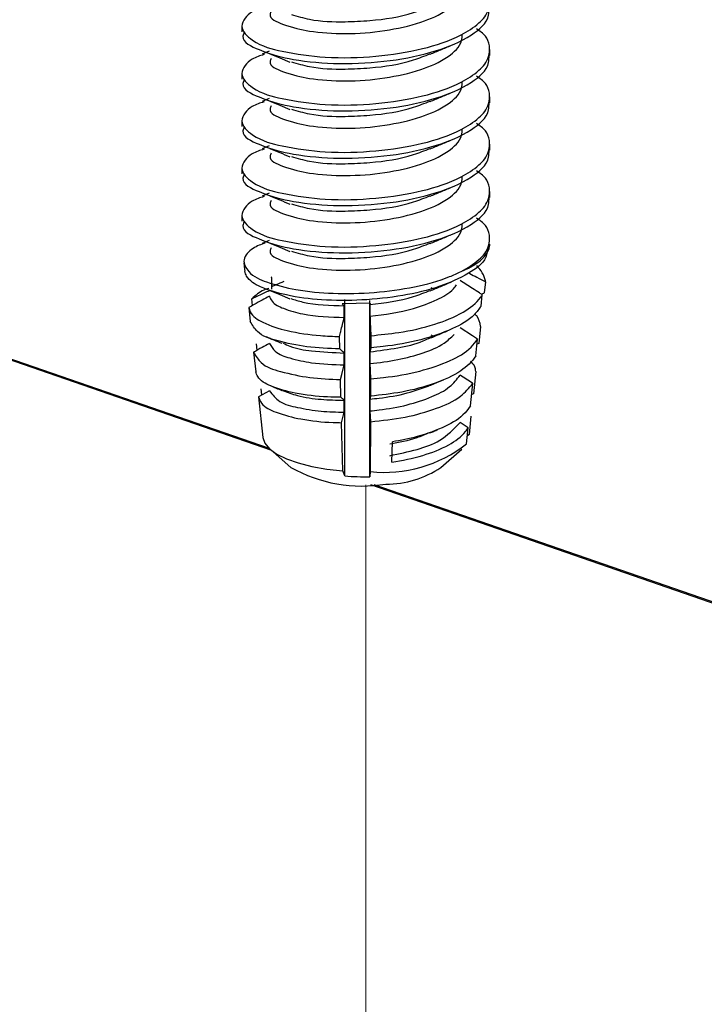
# Model space of a CAD drawing. Units: inches. Extents: x 0.1 to 10.9, y 0.1 to 8.4.
# Drawn here: x 8.1 to 8.2, y 7 to 7.2 of the extents above; entities that cross this region are included whole.
import ezdxf

# ---------------------------------------------------------------- set-up
doc = ezdxf.new("R2010")
doc.units = ezdxf.units.IN
doc.header["$MEASUREMENT"] = 0
doc.linetypes.add('PHANTOM', pattern=[0.49999999999999994, 0.25, -0.05, 0.05, -0.05, 0.05, -0.05])

msp = doc.modelspace()

# ---------------------------------------------------------------- linework, layer by layer
at = {"color": 7, "linetype": 'Continuous', "lineweight": 25}
for p, q in [((8.146500158903244, 7.153719727826733), (8.146500158903244, 7.152986402964831)), ((8.149883426486115, 7.150594003935362), (8.148991116794152, 7.150218541606068)), ((8.177200070921907, 7.150054276837002), (8.177200070921907, 7.150784081739567)), ((8.146500158903244, 7.147856648890855), (8.146500158903244, 7.147122150709174)), ((8.149883426486115, 7.144730924999483), (8.148991116794152, 7.14435546267019)), ((8.177200070921907, 7.144191197901124), (8.177200070921907, 7.144921002803689)), ((8.146500158903244, 7.141993569954976), (8.146500158903244, 7.141259071773295)), ((8.149883426486115, 7.138867846063605), (8.148991116794152, 7.138492383734311)), ((8.177200070921907, 7.138328118965245), (8.177200070921907, 7.13905792386781)), ((8.146500158903244, 7.136130491019098), (8.146500158903244, 7.135395992837417)), ((8.149883426486115, 7.133004767127726), (8.148991116794152, 7.132629304798433)), ((8.177200070921907, 7.132465040029367), (8.177200070921907, 7.133194844931932)), ((8.146500158903244, 7.13026623876344), (8.146500158903244, 7.129532913901538)), ((8.149883426486115, 7.127141688191848), (8.148991116794152, 7.126765052542775)), ((8.177173671226878, 7.126340310782762), (8.177189511043895, 7.126488149074921)), ((8.146742449437616, 7.124349187117725), (8.146827515121597, 7.123560716226208)), ((8.146829861761155, 7.123537249830628), (8.146855088136405, 7.123307279153935)), ((8.150186729648997, 7.122549314576673), (8.150131583619382, 7.122584514170045)), ((8.150186729648997, 7.121083838172648), (8.150186729648997, 7.122549314576673)), ((8.170324417016715, 7.121104957928671), (8.169932528210515, 7.121271569337296)), ((8.176659170503768, 7.122011934117872), (8.176509572231941, 7.120622723499484)), ((8.147808410456877, 7.119077461350485), (8.147721584793228, 7.119909345073826)), ((8.176121790044967, 7.119005888843963), (8.176270801656905, 7.120409179299699)), ((8.149897506323462, 7.101342732890248), (8.099636006948593, 7.118747758492574)), ((8.14734025586504, 7.118816984359538), (8.147526813709908, 7.117089857644785)), ((8.162382215432372, 7.119352018178781), (8.158896869028723, 7.119300392108503)), ((8.159172599176799, 7.119049301675788), (8.158896869028723, 7.119300392108503)), ((8.159172599176799, 7.117583825271763), (8.159172599176799, 7.119049301675788)), ((8.159227745206413, 7.097958878647487), (8.159227745206413, 7.119800226334376)), ((8.162339975920325, 7.097860319786048), (8.162339975920325, 7.119700494153157)), ((8.162382215432372, 7.119352018178781), (8.162349949138449, 7.119203006566843)), ((8.162349949138449, 7.119203006566843), (8.162349949138449, 7.117737530162818)), ((8.176061364076347, 7.116463304882776), (8.175837846658439, 7.114385355554091)), ((8.158611165662528, 7.113697790163572), (8.158573032769707, 7.115227799155444)), ((8.162463174497125, 7.115335744575116), (8.162456134578452, 7.113836241897499)), ((8.170325003676604, 7.115241878992792), (8.169932528210515, 7.115407317081638)), ((8.148386857107946, 7.113537045353843), (8.148304724723411, 7.114324342925581)), ((8.175466490948372, 7.11282953352708), (8.175687661726721, 7.114916869413998)), ((8.175837846658439, 7.114385355554091), (8.175618435859757, 7.114263330297071)), ((8.14793806229246, 7.113287128240907), (8.148199125943298, 7.110872436135637)), ((8.159172599176799, 7.111720746335885), (8.159172599176799, 7.113186222739909)), ((8.162349949138449, 7.113339927630964), (8.162349949138449, 7.11187327790716)), ((8.175463557648923, 7.110915848967461), (8.175165534425046, 7.108147987608698)), ((8.158761937254134, 7.107697432813546), (8.15870679122452, 7.109890367480578)), ((8.162437948121877, 7.110004179499144), (8.162427974903755, 7.107840577826589)), ((8.174810605191887, 7.106654351529976), (8.175104521796536, 7.109423386208518)), ((8.149893986364127, 7.108511716740201), (8.148535868719884, 7.107756098802498)), ((8.148535868719884, 7.107756098802498), (8.14907970243747, 7.102727250229519)), ((8.148965303759013, 7.107995456037423), (8.148887864653597, 7.108738167457557)), ((8.175165534425046, 7.108147987608698), (8.174956683504377, 7.108031828950573)), ((8.159172599176799, 7.105856494080227), (8.159172599176799, 7.107323143804031)), ((8.162349949138449, 7.107476848695086), (8.162349949138449, 7.106010198971282)), ((8.15884054967933, 7.104554109125489), (8.159172599176799, 7.105856494080227)), ((8.162349949138449, 7.106010198971282), (8.162413308406517, 7.104671441103394)), ((8.174865751221501, 7.105367219732366), (8.17462111404757, 7.103096845959917)), ((8.158990147951158, 7.098597164607287), (8.15884054967933, 7.104554109125489)), ((8.162413308406517, 7.104671441103394), (8.16238397541204, 7.098489219187615)), ((8.174521381866352, 7.103931076322817), (8.173514086836043, 7.104570535602396)), ((8.174307837666566, 7.101921179541316), (8.174521381866352, 7.103931076322817)), ((8.17462111404757, 7.103096845959917), (8.174411676467011, 7.102896208277701)), ((8.165054451229143, 7.099649632449089), (8.165124850415886, 7.102181656532264)), ((8.149970838809654, 7.101278200302401), (8.152556248942775, 7.09902307968708)), ((8.171143980882377, 7.09902307968708), (8.173729391015497, 7.101278200302401)), ((8.159227745206413, 7.097958878647487), (8.158990147951158, 7.098597164607287)), ((8.16238397541204, 7.098489219187615), (8.162339975920325, 7.097860319786048)), ((8.45318952266821, 6.996318879468098), (8.162855063303326, 7.096855958055187))]:
    msp.add_line(p, q, dxfattribs=at)
at = {"color": 8, "linetype": 'Continuous', "lineweight": 25}
for p, q in [((8.150180276390213, 7.10109516241687), (8.099227105005596, 7.118739545254121)), ((8.452780620725212, 6.996310666229645), (8.162453787938894, 7.096845398177176))]:
    msp.add_line(p, q, dxfattribs=at)
at = {"color": 7, "linetype": 'PHANTOM', "lineweight": 18}
msp.add_line((8.161850114912575, 6.946189965228259), (8.161850114912575, 7.09683953157828), dxfattribs=at)
at = {"color": 7, "linetype": 'Continuous', "lineweight": 25, "flags": 128}
for points in [[(8.149949132393742, 7.15026547439723), (8.151185811440852, 7.149743347095556), (8.152441850264319, 7.149213006555429)], [(8.149949132393742, 7.144402395461351), (8.151185811440852, 7.143880268159678), (8.152441850264319, 7.14334992761955)], [(8.149949132393742, 7.126811985333937), (8.151185811440852, 7.126289858032263), (8.152441850264319, 7.125759517492136)], [(8.173636698752953, 7.123281466118796), (8.174543674942154, 7.123697994640357), (8.175328625874334, 7.124142682836614), (8.175983924970929, 7.124613184068011), (8.176502532313267, 7.125102458415872), (8.176880341282118, 7.12560698592086), (8.177113831918147, 7.126123246623639), (8.177200070921907, 7.126643027285755), (8.177200070921907, 7.126686440117579)], [(8.149949132393742, 7.120948906398058), (8.151185811440852, 7.120426779096384), (8.152441850264319, 7.119896438556257)], [(8.175687661726721, 7.114916869413998), (8.175059935644933, 7.115315798138872), (8.173514086836043, 7.116297866793932)], [(8.15870679122452, 7.109890367480578), (8.158871642653475, 7.110538039998609), (8.159172599176799, 7.111720746335885)], [(8.162349949138449, 7.11187327790716), (8.162387495371377, 7.11107659377719), (8.162437948121877, 7.110004179499144)], [(8.169884422099573, 7.109192242212046), (8.170656466514183, 7.109518425110621), (8.171442004106254, 7.109850474608089)], [(8.14907970243747, 7.102727250229519), (8.149335486149301, 7.102011525164302), (8.149922146038824, 7.101320439814446), (8.150825602268686, 7.100671593976635), (8.152020628463642, 7.100082587447556), (8.153475544989655, 7.099567500064556), (8.155152805613797, 7.099141584984763), (8.157007237524574, 7.098815402086189), (8.158990147951158, 7.098597164607287)]]:
    msp.add_lwpolyline(points, dxfattribs=at)
at = {"color": 7, "linetype": 'Continuous', "lineweight": 25}
for centre, radius, start, end in [((8.164074900170023, 7.115044208673119), 0.01664112085775181, 264.1680401808942, 307.9460178927926), ((8.161368054938661, 7.114570200810578), 0.01787067150774985, 240.4562785558927, 279.555439152257), ((8.16183622796492, 7.131140605557512), 0.03328409805046361, 265.5051067723013, 270.867192908201), ((8.164415450768994, 7.10888972167288), 0.01194251822534349, 269.6121987608802, 304.2919278757772)]:
    msp.add_arc(centre, radius, start, end, dxfattribs=at)
for points, knots in [([(8.149228127389518, 7.156011221355204), (8.148730835596632, 7.155872558110783), (8.147555247377579, 7.155544760872047), (8.14587427047369, 7.153644581161902), (8.148312365354629, 7.151293589381901), (8.151903371570656, 7.150416637744818), (8.157123200008382, 7.149655662850888), (8.162962831721334, 7.149831556959223), (8.168641060738436, 7.150681504802074), (8.172986967621535, 7.152109879481305), (8.175777099304364, 7.153838032354744), (8.177415446671688, 7.155777115794983), (8.1771004553469, 7.15820572254808), (8.17595641905308, 7.15893801091481), (8.175552143292242, 7.159196784555307)], [0, 0, 0, 0, 0.03840524823864976, 0.09078926703573381, 0.1434181874010636, 0.2391737249541211, 0.3700919236419712, 0.5226760671696127, 0.6647772956536928, 0.7879741905769555, 0.8528977321809155, 0.9030837600420278, 0.9657520597395126, 1, 1, 1, 1]), ([(8.150095210706231, 7.155537200164471), (8.150042447104642, 7.155406721681977), (8.149728513531507, 7.154630399084738), (8.152298184100351, 7.153608950243782), (8.155023975960463, 7.152934020502146), (8.15949645104557, 7.152652777154417), (8.164078926732227, 7.15300918570766), (8.168464012452244, 7.153967518769019), (8.171737233020457, 7.155380383150547), (8.173704378065485, 7.157127798770448), (8.173768994593809, 7.158247351558247), (8.173783363725333, 7.158496312647218)], [0, 0, 0, 0, 0.01490332663303593, 0.08867200950181416, 0.2163997961874642, 0.3820987024174658, 0.5656858950261701, 0.7371181449989693, 0.8763912086216525, 0.9725124356406651, 1, 1, 1, 1]), ([(8.14677471573154, 7.152978189726378), (8.146704740378862, 7.152796095893441), (8.146306465874193, 7.151759683380436), (8.149539222551594, 7.150329212681744), (8.153099565234754, 7.149370093367036), (8.15881901822535, 7.148907741880781), (8.164696738070964, 7.14926227428259), (8.170337257529843, 7.150386361995224), (8.17446412029032, 7.152095569524542), (8.177105570858808, 7.15421955302982), (8.1771031977347, 7.155616853673463), (8.177102685380246, 7.15591852909266)], [0, 0, 0, 0, 0.01617014957573721, 0.09203466743993714, 0.2208838335943878, 0.3871535791657958, 0.57089726497533, 0.7420171715636992, 0.8802339193326909, 0.9741426565887972, 1, 1, 1, 1]), ([(8.152616088251506, 7.155124191602248), (8.153356568515667, 7.154907373990977), (8.155521640343808, 7.154273426369787), (8.158834506045782, 7.154173759105903), (8.163152311940417, 7.154389808141131), (8.16675185487584, 7.154892403552842), (8.169128973196953, 7.155855688448963), (8.169805223014487, 7.15612972665289)], [0, 0, 0, 0, 0.1319301628309668, 0.3857473219114358, 0.5611193795210778, 0.8751459122237922, 1, 1, 1, 1]), ([(8.149228127389518, 7.150148142419326), (8.148730817823882, 7.150009468635109), (8.14755518759039, 7.149681646480492), (8.14587434781382, 7.147781404475666), (8.148311561628766, 7.145429098886849), (8.15190386501101, 7.144554195426017), (8.157123071405271, 7.143792347857259), (8.162962870781552, 7.143968542761722), (8.168641035978334, 7.14481840433946), (8.172987012377677, 7.146246821175571), (8.175777025794757, 7.147974921561873), (8.177415417515547, 7.149913828800575), (8.177099737936214, 7.152341574675409), (8.175956419631328, 7.15307453241312), (8.175552143292242, 7.153333705619428)], [0, 0, 0, 0, 0.038405151944231, 0.09078903939758279, 0.1434406295808379, 0.2391858908906263, 0.3701037613240731, 0.5226875222737575, 0.6647883944639499, 0.7879849804926231, 0.8529083593121983, 0.9030942613406548, 0.9657342167142158, 1, 1, 1, 1]), ([(8.150095210706231, 7.149674121228593), (8.150042391999637, 7.149543232249285), (8.149728860924053, 7.148766277168193), (8.152297396996866, 7.147744569499515), (8.15502448687762, 7.147071479877516), (8.159496324827446, 7.146789509356933), (8.164078922081108, 7.147146185780963), (8.168464132640457, 7.14810432919675), (8.171736634811905, 7.149517450131429), (8.173704461254788, 7.151263803125278), (8.173769006547063, 7.152383090830097), (8.173783363725333, 7.15263206039156)], [0, 0, 0, 0, 0.0149451188862074, 0.08871400875437568, 0.2164310704586483, 0.382130441649812, 0.565718149415293, 0.7371508804373641, 0.8764243348686953, 0.9725123585088954, 0.9999999999999999, 0.9999999999999999, 0.9999999999999999, 0.9999999999999999]), ([(8.169821062831504, 7.150209155047838), (8.170252583020305, 7.15039195795109), (8.17112825254796, 7.150762913786066), (8.172004736641048, 7.151131940897269), (8.172449299136561, 7.151319115558811)], [0, 0, 0, 0, 0.4927888606062551, 1, 1, 1, 1]), ([(8.14677471573154, 7.147115110790499), (8.146704740378862, 7.14693301695756), (8.146306465874193, 7.145896604444558), (8.149539222551594, 7.144466133745871), (8.153099565234754, 7.143507014431157), (8.15881901822535, 7.143044662944903), (8.164696738070964, 7.143399195346712), (8.170337257529843, 7.144523283059345), (8.17446412029032, 7.146232490588662), (8.177105570858808, 7.148356474093947), (8.1771031977347, 7.149753774737585), (8.177102685380246, 7.150055450156781)], [0, 0, 0, 0, 0.01617014957573721, 0.09203466743993714, 0.2208838335943878, 0.3871535791657958, 0.57089726497533, 0.7420171715636992, 0.8802339193326909, 0.9741426565887972, 1, 1, 1, 1]), ([(8.152616088251506, 7.149261112666369), (8.153356571629807, 7.149044364883275), (8.155521678834182, 7.148410613741165), (8.158834490950182, 7.148308646872555), (8.163152316517076, 7.148527497900074), (8.16675143334155, 7.149029962459859), (8.169128951334168, 7.149991866250168), (8.169805223014487, 7.15026547439723)], [0, 0, 0, 0, 0.1319322300491073, 0.3857580468911264, 0.5611361947877307, 0.8751676479827044, 1, 1, 1, 1]), ([(8.149228127389518, 7.144285063483447), (8.148730817827133, 7.144146389695045), (8.14755518760133, 7.143818567530533), (8.145874347750736, 7.141918325620969), (8.148311561945837, 7.139566019542906), (8.151903862336072, 7.138691119932769), (8.157123086218032, 7.13792924985745), (8.162962807973429, 7.138105544659498), (8.168641239277378, 7.138955063759007), (8.172986283554165, 7.140384343862076), (8.17577780669968, 7.142110647663309), (8.177415090710294, 7.14405065383226), (8.177099788906801, 7.146478456654676), (8.175956432946315, 7.147211443267151), (8.175552143292242, 7.14747062668355)], [0, 0, 0, 0, 0.03840486358250638, 0.09078835771602049, 0.1434395525694154, 0.2391840949842828, 0.3701009824323489, 0.5226835977202086, 0.6647834029584296, 0.7879790639763109, 0.8528861363935221, 0.9030949889489187, 0.9657344739958528, 1, 1, 1, 1]), ([(8.150095210706231, 7.143811042292714), (8.150042391999637, 7.143680153313406), (8.149728860924053, 7.142903198232315), (8.152297396996866, 7.141881490563637), (8.15502448687762, 7.14120840094164), (8.159496324827446, 7.140926430421054), (8.164078922081108, 7.141283106845084), (8.168464132640457, 7.142241250260874), (8.171736634811905, 7.14365437119555), (8.173704461254788, 7.145400724189399), (8.173769006547063, 7.146520011894219), (8.173783363725333, 7.146768981455682)], [0, 0, 0, 0, 0.0149451188862074, 0.08871400875437568, 0.2164310704586483, 0.382130441649812, 0.565718149415293, 0.7371508804373641, 0.8764243348686953, 0.9725123585088954, 0.9999999999999999, 0.9999999999999999, 0.9999999999999999, 0.9999999999999999]), ([(8.152616088251506, 7.143398033730491), (8.153356548906613, 7.143180769935725), (8.155521380179604, 7.142545571489794), (8.158834573905617, 7.142446000720378), (8.163152291962463, 7.142664228999474), (8.16675143595293, 7.143166903726698), (8.169128951912466, 7.144128791788248), (8.169805223014487, 7.144402395461354)], [0, 0, 0, 0, 0.1319475792054581, 0.3857655959027951, 0.5611415884082246, 0.8751691821678529, 1, 1, 1, 1]), ([(8.169821062831504, 7.144344902792181), (8.170252583020305, 7.144527705695433), (8.17112825254796, 7.144898661530406), (8.172004736641048, 7.145267688641611), (8.172449299136561, 7.145454863303153)], [0, 0, 0, 0, 0.4927888606062551, 1, 1, 1, 1]), ([(8.14677471573154, 7.141250858534842), (8.146704740649334, 7.141068765810382), (8.146306467684086, 7.140032359606455), (8.149539026623668, 7.138601706733285), (8.153099836927819, 7.137644479746651), (8.158818965579437, 7.13718140053763), (8.164696751769654, 7.137536164150873), (8.170337254676703, 7.138660194180233), (8.174464120760122, 7.140369413290071), (8.177105570837305, 7.142493395083113), (8.177103197730881, 7.143890695788398), (8.177102685380246, 7.144192371220903)], [0, 0, 0, 0, 0.01617030243325913, 0.0920355374498978, 0.2208764685563629, 0.3871477858869659, 0.5708932086380387, 0.7420147328345044, 0.880232787175798, 0.9741424121575741, 1, 1, 1, 1]), ([(8.149228127389518, 7.138421984547569), (8.148730804557772, 7.138283334777686), (8.14755484269428, 7.137955485679768), (8.145874345425845, 7.136054338949847), (8.148311989995177, 7.133703126220422), (8.151903887266478, 7.132828275683899), (8.157123004119981, 7.132064063893588), (8.16296272588943, 7.132243377591258), (8.168641171034013, 7.133090611179548), (8.172986961327258, 7.134519532005498), (8.175777100209599, 7.136247613216862), (8.177415446391324, 7.138186708458238), (8.177100455384792, 7.140615312043528), (8.175956419062972, 7.141347600688921), (8.175552143292242, 7.141606374427892)], [0, 0, 0, 0, 0.03840474853553633, 0.09081127342609843, 0.1434395090195137, 0.2391837646186375, 0.3701041179851902, 0.5226868176852617, 0.6647816573447828, 0.787976949313377, 0.8528996461761268, 0.9030850210505895, 0.9657525053505466, 1, 1, 1, 1]), ([(8.150095210706231, 7.137947963356836), (8.150042391994788, 7.137817074394105), (8.149728860890415, 7.13704011941142), (8.152297398143702, 7.136018407707662), (8.155024478436129, 7.135345350860328), (8.159496367851148, 7.135063204422281), (8.164078662149375, 7.135420612525039), (8.168464674166533, 7.136376288421337), (8.17173636305052, 7.137791473222393), (8.173704467522542, 7.139537630451162), (8.173769007687548, 7.140656930264891), (8.173783363725333, 7.140905902519806)], [0, 0, 0, 0, 0.01494498335219344, 0.08871320422643629, 0.2164291076926141, 0.3821269761924269, 0.5657130190411456, 0.7371343186060718, 0.8764254555493707, 0.9725126077883033, 0.9999999999999999, 0.9999999999999999, 0.9999999999999999, 0.9999999999999999]), ([(8.169821062831504, 7.138481823856302), (8.170252583020305, 7.138664626759552), (8.17112825254796, 7.139035582594528), (8.172004736641048, 7.139404609705733), (8.172449299136561, 7.139591784367274)], [0, 0, 0, 0, 0.4927888606062551, 1, 1, 1, 1]), ([(8.14677471573154, 7.135387779598963), (8.146704740672368, 7.13520568707444), (8.146306467838228, 7.134169282008467), (8.149539021719988, 7.132738585234959), (8.153099901192494, 7.131781699393032), (8.158818863302248, 7.131316767118407), (8.164696941225907, 7.131671589088067), (8.170337107297778, 7.132797391611482), (8.174464133021987, 7.134506283875481), (8.177105570276, 7.136630318457982), (8.177103197631215, 7.138027617262821), (8.177102685380246, 7.138329292285024)], [0, 0, 0, 0, 0.01617013843126735, 0.09203460400962855, 0.2208742283891841, 0.3871468772614776, 0.570890436434832, 0.7420173493655089, 0.8802340018754943, 0.9741426744096827, 1, 1, 1, 1]), ([(8.149949132393742, 7.138539316525473), (8.150361290855741, 7.138364722200531), (8.151191782340785, 7.138012917946657), (8.15202310072019, 7.137663072119142), (8.152441850264319, 7.137486848683672)], [0, 0, 0, 0, 0.4962825861846256, 0.9999999999999999, 0.9999999999999999, 0.9999999999999999, 0.9999999999999999]), ([(8.152616088251506, 7.137534954794612), (8.153356548906613, 7.137317690999846), (8.155521380179604, 7.136682492553916), (8.158834573905617, 7.1365829217845), (8.163152291962463, 7.136801150063596), (8.16675143595293, 7.137303824790817), (8.169128951912466, 7.13826571285237), (8.169805223014487, 7.138539316525475)], [0, 0, 0, 0, 0.1319475792054581, 0.3857655959027951, 0.5611415884082246, 0.8751691821678529, 1, 1, 1, 1]), ([(8.149228127389518, 7.13255890561169), (8.148730863098084, 7.132419795239298), (8.147555522679587, 7.132090992133744), (8.145874224702364, 7.130191216024255), (8.148312389054237, 7.127840036152034), (8.151903360591245, 7.126963178408233), (8.157123203946185, 7.12620216312601), (8.162962830676989, 7.126378070723489), (8.168641060975185, 7.127228015097789), (8.172986967592058, 7.128656390497824), (8.175777099308602, 7.130384543279971), (8.177415446670375, 7.132323626735252), (8.17710045534708, 7.134752233484306), (8.175956419053126, 7.135484521851392), (8.175552143292242, 7.135743295492014)], [0, 0, 0, 0, 0.0384152033600445, 0.09079867984003988, 0.1434270553528835, 0.2391816015756547, 0.3700984449040269, 0.5226810087707261, 0.6647807661205499, 0.787976385620832, 0.8528992550895325, 0.9030847633887412, 0.9657524142988549, 0.9999999999999999, 0.9999999999999999, 0.9999999999999999, 0.9999999999999999]), ([(8.150095210706231, 7.13208371110118), (8.150042447316387, 7.131953233613518), (8.149728515003098, 7.131176916935348), (8.1522980021584, 7.13015527702902), (8.15502422242204, 7.129482286345793), (8.159496427958262, 7.129200160844723), (8.164078747708432, 7.129557362781652), (8.168464167234735, 7.130513720699803), (8.171737220381605, 7.1319269516979), (8.173704378675128, 7.133674306928282), (8.173768994704714, 7.134793861989418), (8.173783363725333, 7.135042823583925)], [0, 0, 0, 0, 0.01490363901621953, 0.08867386812340294, 0.2163932484700225, 0.3820956278542482, 0.5656866685670106, 0.7371126348284684, 0.8763886177029453, 0.9725118594838731, 1, 1, 1, 1]), ([(8.169821062831504, 7.132618744920424), (8.170252583020305, 7.132801547823673), (8.17112825254796, 7.133172503658652), (8.172004736641048, 7.133541530769852), (8.172449299136561, 7.133728705431396)], [0, 0, 0, 0, 0.4927888606062551, 1, 1, 1, 1]), ([(8.14677471573154, 7.129524700663085), (8.14670474067568, 7.129342608132855), (8.146306467860402, 7.1283062030344), (8.149539021014611, 7.126875507513765), (8.153099906269846, 7.125918611713828), (8.158818837586859, 7.125453732465057), (8.164697044252739, 7.125808332737474), (8.17033662011122, 7.126934840492321), (8.174464942984537, 7.128641752931087), (8.177105236046884, 7.130766667070287), (8.177103137819183, 7.132163781510254), (8.177102685380246, 7.132465040029367)], [0, 0, 0, 0, 0.01617050387706226, 0.09203668399547191, 0.2208792201558479, 0.387155626796858, 0.5709033385822218, 0.7420341189881831, 0.880239740048578, 0.9741762038031406, 1, 1, 1, 1]), ([(8.149949132393742, 7.132676237589594), (8.150361325093337, 7.132501724441482), (8.151192025529047, 7.132150024500374), (8.152023135968099, 7.131799294542472), (8.152441850264319, 7.131622596428014)], [0, 0, 0, 0, 0.4961989688182274, 1, 1, 1, 1]), ([(8.152616088251506, 7.131670702538955), (8.153356568515667, 7.131453884927686), (8.155521640343808, 7.130819937306494), (8.158834506045782, 7.13072027004261), (8.163152311940417, 7.130936319077836), (8.16675185487584, 7.131438914489551), (8.169128973196953, 7.132402199385668), (8.169805223014487, 7.132676237589597)], [0, 0, 0, 0, 0.1319301628309668, 0.3857473219114358, 0.5611193795210778, 0.8751459122237922, 1, 1, 1, 1]), ([(8.173636698752953, 7.123281466118796), (8.174410913207131, 7.123723913233222), (8.175783596987042, 7.124508372854402), (8.177413434251147, 7.126464602411462), (8.177100727310506, 7.128888606597891), (8.175956490064792, 7.129621299841566), (8.175552143292242, 7.129880216556135)], [0, 0, 0, 0, 0.3062058424897755, 0.5429035728164577, 0.8384727767167525, 1, 1, 1, 1]), ([(8.150095210706231, 7.1262206321653), (8.150042447104642, 7.126090153682806), (8.149728513531507, 7.125313831085562), (8.152298184100351, 7.124292382244612), (8.155023975960463, 7.123617452502975), (8.15949645104557, 7.123336209155245), (8.164078926732227, 7.123692617708486), (8.168464012452244, 7.124650950769848), (8.171737233020457, 7.126063815151378), (8.173704378065485, 7.127811230771276), (8.173768994593809, 7.128930783559075), (8.173783363725333, 7.129179744648046)], [0, 0, 0, 0, 0.01490332663303593, 0.08867200950181416, 0.2163997961874642, 0.3820987024174658, 0.5656858950261701, 0.7371181449989693, 0.8763912086216525, 0.9725124356406651, 1, 1, 1, 1]), ([(8.169821062831504, 7.126755665984545), (8.170252583020305, 7.126938468887795), (8.17112825254796, 7.127309424722773), (8.172004736641048, 7.127678451833976), (8.172449299136561, 7.127865626495518)], [0, 0, 0, 0, 0.4927888606062551, 1, 1, 1, 1]), ([(8.149377139001457, 7.126811985333937), (8.148870227023858, 7.126633959968293), (8.147809316262219, 7.1262613725476), (8.146374675480278, 7.124868004518219), (8.147434458793207, 7.122802688486224), (8.149924350065222, 7.121800911791079), (8.153447438553178, 7.120888133265032), (8.157946138022227, 7.12048752154849), (8.162876973288423, 7.120602192419683), (8.167724190426414, 7.121260742354082), (8.171328466910717, 7.122219863751938), (8.17316648671178, 7.123065206119822), (8.173636698752953, 7.123281466118798)], [0, 0, 0, 0, 0.05115490544929623, 0.107061565123628, 0.1557926699930842, 0.2355303461577877, 0.3519738541981257, 0.4960724847462886, 0.6545411200808494, 0.8113916902236035, 0.9517492149591484, 0.9999999999999999, 0.9999999999999999, 0.9999999999999999, 0.9999999999999999]), ([(8.176971273564995, 7.126364950498122), (8.176917485854629, 7.125905242988578), (8.176748565481025, 7.124461530963374), (8.17424200035863, 7.122783618042826), (8.170830794112755, 7.121251227002709), (8.166304632611718, 7.120192144350931), (8.161391476041151, 7.11967009093428), (8.156554676108383, 7.119669664145635), (8.15228463211242, 7.120212071905458), (8.149184760884678, 7.121110917018076), (8.14719788149137, 7.12220413610284), (8.146917845023228, 7.123105321261212), (8.146855088136405, 7.123307279153935)], [0, 0, 0, 0, 0.04024639712857007, 0.1263938619649884, 0.2432021321384076, 0.383829156907504, 0.5364466174774157, 0.6853132186514979, 0.8163595057369647, 0.9168080441817663, 0.9813564704962312, 1, 1, 1, 1]), ([(8.152616088251506, 7.125807623603076), (8.153356568515667, 7.125590805991807), (8.155521640343808, 7.124956858370618), (8.158834506045782, 7.124857191106732), (8.163152311940417, 7.125073240141957), (8.16675185487584, 7.12557583555367), (8.169128973196953, 7.126539120449792), (8.169805223014487, 7.126813158653718)], [0, 0, 0, 0, 0.1319301628309668, 0.3857473219114358, 0.5611193795210778, 0.8751459122237922, 1, 1, 1, 1]), ([(8.176659170503768, 7.122011934117872), (8.176655935939042, 7.122045659127723), (8.176583047637411, 7.122805624964889), (8.17607539792359, 7.123428726952787), (8.17559027618506, 7.124024177538931)], [0, 0, 0, 0, 0.04437700775556884, 1, 1, 1, 1]), ([(8.174591194393203, 7.123103121512384), (8.174628935523751, 7.123083173834734), (8.174965972351638, 7.122905036563776), (8.17565536804283, 7.122541440458507), (8.1763069813257, 7.122197714099637), (8.176659170503768, 7.122011934117872)], [0, 0, 0, 0, 0.05477071751724888, 0.4891148894055111, 0.9999999999999999, 0.9999999999999999, 0.9999999999999999, 0.9999999999999999]), ([(8.149837667014731, 7.121184743673648), (8.149627673015575, 7.12112473555326), (8.148823293974537, 7.120894875297594), (8.148189740550063, 7.120328132223485), (8.147721584793226, 7.119909345073829)], [0, 0, 0, 0, 0.2610634892803552, 1, 1, 1, 1]), ([(8.151681539047498, 7.122036573833231), (8.151348570876968, 7.121895635441998), (8.150850477154167, 7.121684802893462), (8.150351986717778, 7.121474910330178), (8.150186729648997, 7.121405327792107)], [0, 0, 0, 0, 0.6684849764021216, 0.9999999999999999, 0.9999999999999999, 0.9999999999999999, 0.9999999999999999]), ([(8.162349949138449, 7.117737530162818), (8.164180972190088, 7.117972145665393), (8.167046568796996, 7.118339324760983), (8.170458679092532, 7.119656663279287), (8.172342812789653, 7.120640217347338), (8.172956039472405, 7.121455015717167), (8.173082891817245, 7.121623565271008)], [0, 0, 0, 0, 0.4718901048006831, 0.7385197482570106, 0.9459100786124478, 1, 1, 1, 1]), ([(8.169821062831504, 7.120892587048667), (8.170252583020305, 7.121075389951916), (8.17112825254796, 7.121446345786892), (8.172004736641048, 7.121815372898097), (8.172449299136561, 7.12200254755964)], [0, 0, 0, 0, 0.4927888606062551, 1, 1, 1, 1]), ([(8.176270801656905, 7.120409179299699), (8.176158952366869, 7.120480372015444), (8.175755485083858, 7.120737181259238), (8.17483637803612, 7.121320785604595), (8.174029349241499, 7.121833557233946), (8.173514086836043, 7.12216094572981)], [0, 0, 0, 0, 0.1217781527475236, 0.4392830781813818, 1, 1, 1, 1]), ([(8.149893986364127, 7.120239047931737), (8.149594562053029, 7.120072494366863), (8.148970765351729, 7.119725509968776), (8.148119873115046, 7.119250858076242), (8.147567897282979, 7.118943671689862), (8.14734025586504, 7.118816984359538)], [0, 0, 0, 0, 0.35165789634388, 0.7326159820544363, 1, 1, 1, 1]), ([(8.147721584793228, 7.119909345073826), (8.147910664369881, 7.119999733576419), (8.148415725871132, 7.120241175585237), (8.14914001646401, 7.120585803808493), (8.149675157013913, 7.120840189766681), (8.149893986364127, 7.120944213118943)], [0, 0, 0, 0, 0.261281235438321, 0.6979235692945593, 1, 1, 1, 1]), ([(8.149893986364127, 7.120239047931737), (8.149990269230516, 7.120018277069022), (8.15031151459159, 7.119281680640526), (8.151905195499815, 7.118559677099452), (8.154848802287207, 7.117743501817531), (8.157430404035512, 7.117648164025248), (8.159172599176799, 7.117583825271763)], [0, 0, 0, 0, 0.07068150785042891, 0.2358270724809511, 0.4842975442270641, 1, 1, 1, 1]), ([(8.152563875521338, 7.119921078271616), (8.153047073894896, 7.119771994935748), (8.155181806372152, 7.119113356462787), (8.157431852645422, 7.119077241775348), (8.159172599176799, 7.119049301675788)], [0, 0, 0, 0, 0.226350785733235, 0.9999999999999999, 0.9999999999999999, 0.9999999999999999, 0.9999999999999999]), ([(8.162349949138449, 7.119203006566843), (8.164185444210023, 7.119412143997597), (8.166750576916838, 7.119704416786643), (8.169128761676125, 7.120673310115802), (8.169805223014487, 7.120948906398058)], [0, 0, 0, 0, 0.7155555994030611, 0.9999999999999999, 0.9999999999999999, 0.9999999999999999, 0.9999999999999999]), ([(8.162463174497125, 7.115335744575116), (8.163617310373818, 7.115445434208033), (8.166289247767653, 7.115699376432539), (8.170177689744438, 7.116580412639814), (8.173652722553605, 7.11796765184413), (8.175636322594753, 7.119395510724133), (8.176205214113196, 7.120304394073562), (8.176270801656905, 7.120409179299699)], [0, 0, 0, 0, 0.2303771330628398, 0.5333455868994618, 0.7871952754684193, 0.9754657281409946, 1, 1, 1, 1]), ([(8.176509572231941, 7.120622723499484), (8.176435949270058, 7.12058221870567), (8.176333635723793, 7.120525929349878), (8.176231872135691, 7.120468653362884), (8.17620333576961, 7.120452592131524)], [0, 0, 0, 0, 0.7195817618584757, 1, 1, 1, 1]), ([(8.14734025586504, 7.118816984359538), (8.147389621655147, 7.118642633347926), (8.147626782823963, 7.117805023140393), (8.149446533983756, 7.116705925873337), (8.152375344732484, 7.115809970134231), (8.15562259124947, 7.115335271102738), (8.157793213340351, 7.115256204637147), (8.158573032769707, 7.115227799155444)], [0, 0, 0, 0, 0.04366347911634584, 0.2097663527512553, 0.4692895019202201, 0.8093365217718919, 1, 1, 1, 1]), ([(8.176121790044967, 7.119005888843963), (8.175856714204768, 7.118643064014998), (8.174951921741181, 7.11740462157301), (8.17230754385962, 7.115973135021473), (8.16849725741341, 7.114673010032786), (8.165048941863807, 7.11407434430527), (8.1629647237425, 7.11388294660448), (8.162456134578452, 7.113836241897499)], [0, 0, 0, 0, 0.08930482500850417, 0.3048272244226223, 0.5813557962078263, 0.897842791277977, 0.9999999999999999, 0.9999999999999999, 0.9999999999999999, 0.9999999999999999]), ([(8.158573032769707, 7.115227799155444), (8.158627579277208, 7.115442519944231), (8.158754562617505, 7.115942386282887), (8.158954416575105, 7.116727728767231), (8.15909983646988, 7.117298321759693), (8.159172599176799, 7.117583825271763)], [0, 0, 0, 0, 0.2733813094264859, 0.6364270314679032, 1, 1, 1, 1]), ([(8.162349949138449, 7.117737530162818), (8.162362422774892, 7.117471575706136), (8.162388415906861, 7.116917367691472), (8.162426751526294, 7.116116800526948), (8.162451684158182, 7.115582143960332), (8.162463174497125, 7.115335744575119)], [0, 0, 0, 0, 0.3321921401292261, 0.6922371174556269, 1, 1, 1, 1]), ([(8.176061364076347, 7.116463304882776), (8.175972436431477, 7.116950589428319), (8.175859387557974, 7.117570047742228), (8.175392466523046, 7.117948859710061), (8.175292839621072, 7.118029686787799)], [0, 0, 0, 0, 0.7866300840575171, 1, 1, 1, 1]), ([(8.158611165662526, 7.113697790163575), (8.157242949204367, 7.113747670810814), (8.154606652268605, 7.113843781478605), (8.151241453804628, 7.11458186773182), (8.14851453191336, 7.115402087664376), (8.147790512812557, 7.116639260067707), (8.147526813709908, 7.117089857644785)], [0, 0, 0, 0, 0.3384488105178354, 0.6521274881326662, 0.8732993796520169, 1, 1, 1, 1]), ([(8.149489191040356, 7.115230145795005), (8.149813283232499, 7.115093792574007), (8.150469346060552, 7.114817771485104), (8.151124666610135, 7.11453999267427), (8.151456261649923, 7.11439943539144)], [0, 0, 0, 0, 0.4939956636511855, 1, 1, 1, 1]), ([(8.162349949138447, 7.111873277907162), (8.163504572688655, 7.112008107956507), (8.165742988257612, 7.112269496771562), (8.168821587392769, 7.113133774584744), (8.171278868205906, 7.114081857894247), (8.172383035770544, 7.115100306534965), (8.172780761974142, 7.115467156390369)], [0, 0, 0, 0, 0.3099296251513117, 0.6008463088201466, 0.8562230160265121, 1, 1, 1, 1]), ([(8.162349949138449, 7.113339927630964), (8.16349857087732, 7.113485382330432), (8.16572540283588, 7.113767375228822), (8.1682600341731, 7.114342475127296), (8.169531965627913, 7.114957028507509), (8.169822822811174, 7.11509756065997)], [0, 0, 0, 0, 0.451061327856542, 0.8744722010311405, 1, 1, 1, 1]), ([(8.169884422099573, 7.115055321147925), (8.170227177344882, 7.115200539299964), (8.170920303457068, 7.115494202181918), (8.171614039091367, 7.115786422260495), (8.171964718067818, 7.115934137662428)], [0, 0, 0, 0, 0.4945063232821372, 1, 1, 1, 1]), ([(8.149893986364125, 7.114374795676082), (8.149594545925058, 7.114208662317031), (8.14894221770121, 7.113846742332653), (8.148290577746577, 7.113483584500534), (8.14793806229246, 7.113287128240909)], [0, 0, 0, 0, 0.4590333947257632, 0.9999999999999999, 0.9999999999999999, 0.9999999999999999, 0.9999999999999999]), ([(8.149893986364127, 7.11437479567608), (8.150112573009835, 7.114020220678277), (8.150686337364375, 7.11308950281996), (8.152702734507779, 7.112464887992797), (8.155519993502384, 7.111825270256324), (8.157808592992435, 7.111759779094034), (8.159172599176799, 7.111720746335885)], [0, 0, 0, 0, 0.1217407310066479, 0.3195551664233315, 0.5944546150805369, 1, 1, 1, 1]), ([(8.151615246479981, 7.114408821949675), (8.151882987963395, 7.114278335652378), (8.152977921162961, 7.11374470979367), (8.155559791660933, 7.113348015048956), (8.15782345496748, 7.113246641446384), (8.159172599176799, 7.113186222739909)], [0, 0, 0, 0, 0.1156426949885946, 0.4729227029588737, 1, 1, 1, 1]), ([(8.162456134578452, 7.113836241897499), (8.162445761966884, 7.11378774645152), (8.162422842805606, 7.113680591667963), (8.162387644482077, 7.113515111470061), (8.1623624874359, 7.113398197615303), (8.162349949138449, 7.113339927630964)], [0, 0, 0, 0, 0.2931298717267107, 0.6476952077935819, 1, 1, 1, 1]), ([(8.162437948121877, 7.110004179499144), (8.162968062823547, 7.110050449820566), (8.165013667775712, 7.110228997592108), (8.168370287043258, 7.11080194807657), (8.172031696202255, 7.112037742623243), (8.174566055470123, 7.113398942178355), (8.175434935155996, 7.11457484159219), (8.175687661726721, 7.114916869413998)], [0, 0, 0, 0, 0.110069380034565, 0.4247353792887053, 0.6994698170352693, 0.9125863295292787, 1, 1, 1, 1]), ([(8.14793806229246, 7.113287128240907), (8.148216848016565, 7.112819492537442), (8.148957896111197, 7.111576457055087), (8.151659773363587, 7.110765219564176), (8.154907214360929, 7.110046291982901), (8.157425561256819, 7.109942945741854), (8.15870679122452, 7.109890367480578)], [0, 0, 0, 0, 0.1355411530519455, 0.360285712391275, 0.6745400256858757, 1, 1, 1, 1]), ([(8.159172599176799, 7.113186222739909), (8.159105499240049, 7.113247207754904), (8.158971406347073, 7.113369080553674), (8.158784467309655, 7.113539828540195), (8.158664363600804, 7.113649301110928), (8.158611165662528, 7.113697790163572)], [0, 0, 0, 0, 0.3581334413194083, 0.7156958939858376, 1, 1, 1, 1]), ([(8.17546649094837, 7.112829533527083), (8.175464341510493, 7.11282601249944), (8.17500964243344, 7.112081162863981), (8.173420339398383, 7.110667176081622), (8.170220434398567, 7.109275449739338), (8.166428882191585, 7.10827729274768), (8.163719331469654, 7.107981534524709), (8.162427974903755, 7.107840577826589)], [0, 0, 0, 0, 0.0008639268690011998, 0.182757898766627, 0.4296728007482682, 0.7281852790196167, 1, 1, 1, 1]), ([(8.175463557648921, 7.110915848967463), (8.17543873639441, 7.111115573083469), (8.175376829394006, 7.111613707491801), (8.17501906150924, 7.111975616942086), (8.174804738592991, 7.11219242088706)], [0, 0, 0, 0, 0.400944228431646, 1, 1, 1, 1]), ([(8.158761937254134, 7.107697432813546), (8.158204524206386, 7.107708594547869), (8.156300972110147, 7.107746711601025), (8.153331920439987, 7.108090297807479), (8.150460122126935, 7.108873864367814), (8.148560907121052, 7.109818439242352), (8.14826941546447, 7.110667657829022), (8.148199125943298, 7.110872436135637)], [0, 0, 0, 0, 0.1457687927840541, 0.497796906964474, 0.7693577936928147, 0.9443835530883533, 1, 1, 1, 1]), ([(8.162349949138449, 7.106010198971282), (8.16272552996928, 7.106049149108826), (8.164274034135921, 7.106209738908211), (8.166885101944217, 7.106664255433044), (8.169814968708978, 7.107633091946204), (8.172176147146457, 7.1087666223312), (8.173109974638052, 7.109930934027483), (8.173514086836043, 7.110434787858053)], [0, 0, 0, 0, 0.09182614614372064, 0.3785953867634602, 0.6408837657495269, 0.8445930837727967, 1, 1, 1, 1]), ([(8.175104521796536, 7.10942338620852), (8.175089661925456, 7.109433167244315), (8.1745648763719, 7.109778590583301), (8.174031936215224, 7.110111401166662), (8.173514086836041, 7.110434787858055)], [0, 0, 0, 0, 0.02831608259643745, 1, 1, 1, 1]), ([(8.15001190500192, 7.109146482740663), (8.15025045775295, 7.109045524518619), (8.150731773579366, 7.10884182621765), (8.151213361391882, 7.108638771784467), (8.151456261649923, 7.108536356455561)], [0, 0, 0, 0, 0.4956262352868044, 1, 1, 1, 1]), ([(8.162349949138449, 7.107476848695086), (8.162725478076482, 7.107515679851231), (8.164273969544409, 7.107675799905618), (8.16686143547012, 7.108101455245359), (8.168960256556222, 7.108866873747592), (8.16994895468742, 7.109227441805418)], [0, 0, 0, 0, 0.1448154165066465, 0.5971455570329982, 1, 1, 1, 1]), ([(8.162413308406517, 7.104671441103394), (8.163850057394118, 7.104822134028693), (8.16663951026168, 7.105114704836972), (8.170378346772964, 7.106180876165501), (8.173408355986442, 7.107449368873395), (8.174619666194722, 7.108859105666302), (8.175104521796536, 7.109423386208518)], [0, 0, 0, 0, 0.3106512780067781, 0.6031304742345718, 0.8411435721081902, 1, 1, 1, 1]), ([(8.148535868719884, 7.107756098802498), (8.148647876402336, 7.107483813119447), (8.149033976088708, 7.106545221993126), (8.151087694540443, 7.105648675525424), (8.154017695880377, 7.104881184820766), (8.15679479710846, 7.104598918448878), (8.158485669331062, 7.104561882278762), (8.15884054967933, 7.104554109125489)], [0, 0, 0, 0, 0.07700507127443938, 0.2654428090740566, 0.5483524874283741, 0.9052081970398447, 1, 1, 1, 1]), ([(8.149893986364127, 7.108511716740201), (8.15028878802515, 7.108022399852287), (8.151177802732851, 7.106920555678292), (8.153603865215624, 7.106388387588471), (8.156246977977926, 7.105912030610567), (8.158206604041107, 7.10587483138862), (8.159172599176799, 7.105856494080227)], [0, 0, 0, 0, 0.1839432472410923, 0.4142035566792059, 0.7112324002086244, 1, 1, 1, 1]), ([(8.151537807374565, 7.108544569694015), (8.152139565443413, 7.108318185801727), (8.153669396709258, 7.107742656906583), (8.156262991317822, 7.107404312347667), (8.158211891399722, 7.107349944409097), (8.159172599176799, 7.107323143804031)], [0, 0, 0, 0, 0.2474240542443545, 0.6290186599894163, 1, 1, 1, 1]), ([(8.162427974903755, 7.107840577826589), (8.162417623039309, 7.107792077937803), (8.16239173909991, 7.107670808171505), (8.162365621453224, 7.107549588507754), (8.162349949138449, 7.107476848695086)], [0, 0, 0, 0, 0.3999338851469889, 1, 1, 1, 1]), ([(8.159172599176799, 7.107323143804033), (8.15910549545055, 7.107384124672815), (8.158968425721785, 7.107508687519196), (8.158831718313461, 7.107633647911985), (8.158761937254134, 7.107697432813546)], [0, 0, 0, 0, 0.4895590503622356, 0.9999999999999999, 0.9999999999999999, 0.9999999999999999, 0.9999999999999999]), ([(8.174810605191887, 7.106654351529976), (8.174595107993863, 7.106348809368763), (8.1738164955737, 7.105244855703528), (8.171485370709672, 7.103918771534214), (8.168422621727915, 7.102799262710744), (8.166157906044345, 7.102375127054771), (8.165124850415886, 7.102181656532264)], [0, 0, 0, 0, 0.1021006747328621, 0.3688997081346447, 0.7121220498602404, 1, 1, 1, 1]), ([(8.16482389389256, 7.100465089695526), (8.165948273455456, 7.100699984250546), (8.16805679722763, 7.101140476740417), (8.17121603489587, 7.102234904152551), (8.172723746523248, 7.103767271038019), (8.173514086836041, 7.104570535602398)], [0, 0, 0, 0, 0.3521640231356087, 0.660405292831118, 1, 1, 1, 1]), ([(8.16482389389256, 7.10193173941933), (8.16596464059451, 7.102134773871291), (8.167650066465393, 7.102434752400653), (8.16921455990263, 7.10311603353438), (8.169720157330508, 7.103336203194842)], [0, 0, 0, 0, 0.6768299464578967, 1, 1, 1, 1]), ([(8.165054451229143, 7.099649632449089), (8.166351814869365, 7.099894127800184), (8.168792073993764, 7.100354008124308), (8.17190292654074, 7.101588064159537), (8.173829207471313, 7.102867244497703), (8.174414474503816, 7.103766765918645), (8.174521381866352, 7.103931076322817)], [0, 0, 0, 0, 0.3711476766008083, 0.6981053547694346, 0.9448546415685054, 1, 1, 1, 1]), ([(8.169772370060675, 7.103282230485006), (8.169939341220864, 7.103353094932518), (8.170274915948987, 7.103495516639844), (8.170610870624982, 7.103637039776084), (8.170779665090983, 7.103708145564799)], [0, 0, 0, 0, 0.4975677433233148, 1, 1, 1, 1])]:
    msp.add_open_spline(points, degree=3, knots=knots, dxfattribs=at)

doc.saveas('drawing.dxf')
